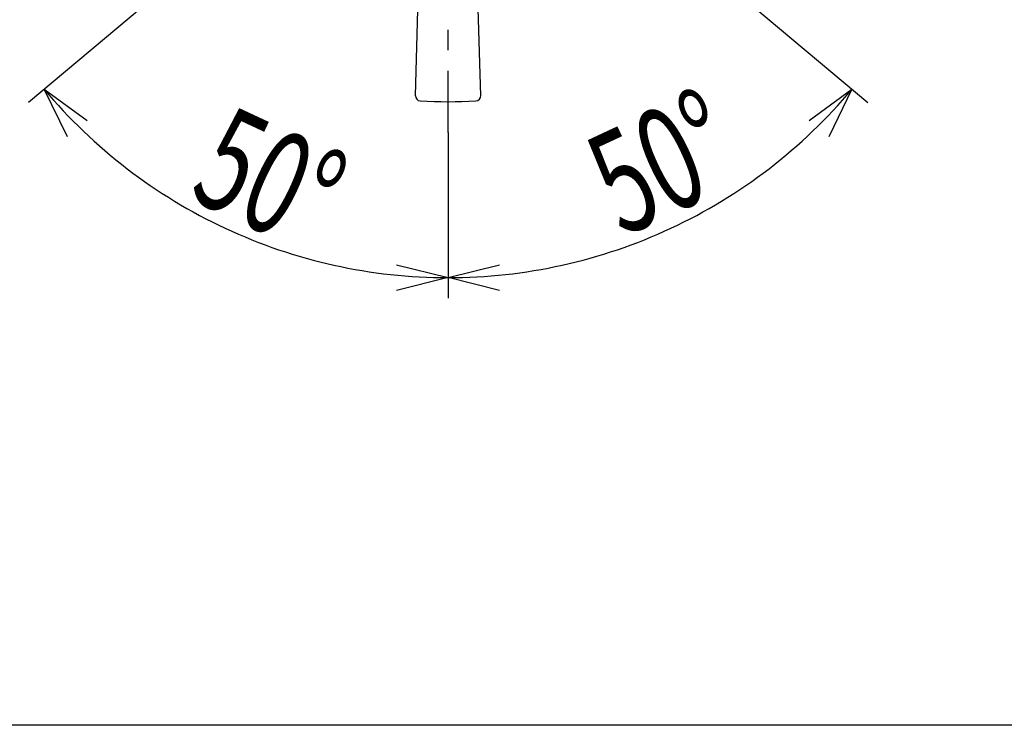
# Model space of a CAD drawing. Extents: x -37 to 265, y -105 to 250.
# Drawn here: x 98 to 146, y -105 to -71 of the extents above; entities that cross this region are included whole.
import ezdxf

# ---------------------------------------------------------------- set-up
doc = ezdxf.new("R2010")
doc.units = 0
doc.header["$MEASUREMENT"] = 0
doc.linetypes.add('CENTER', pattern=[6, 3, -1, 1, -1])
doc.layers.get('0').update_dxf_attribs({"linetype": 'CONTINUOUS'})
doc.layers.add('PIC33', color=7, linetype='CONTINUOUS')
doc.styles.get("Standard").update_dxf_attribs({"font": 'monotxt', "bigfont": 'extfont'})

msp = doc.modelspace()

# ---------------------------------------------------------------- linework, layer by layer
msp.add_lwpolyline([(-36.687, 249.833), (264.623, 249.833), (264.623, -105.175), (-36.687, -105.175)], close=True)
at = {"layer": 'PIC33', "color": 7, "linetype": 'CENTER'}
msp.add_line((118.954, -76.366), (118.954, -49.35), dxfattribs=at)
at = {"layer": 'PIC33', "color": 7, "linetype": 'Continuous'}
for p, q in [((117.365, -74.572), (117.824, -58.262)), ((120.543, -74.572), (120.083, -58.23)), ((104.718, -69.727), (98.551, -74.902)), ((133.19, -69.727), (139.357, -74.902)), ((100.446, -76.576), (99.317, -74.259)), ((99.317, -74.259), (101.403, -75.772)), ((136.505, -75.772), (138.591, -74.259)), ((138.591, -74.259), (137.463, -76.576)), ((117.6, -74.821), (117.601, -74.821)), ((118.954, -76.366), (118.954, -84.415)), ((118.954, -76.366), (118.954, -84.415)), ((116.454, -82.79), (118.954, -83.415)), ((118.954, -83.415), (121.454, -82.79)), ((118.954, -83.415), (116.454, -84.04)), ((121.454, -84.04), (118.954, -83.415))]:
    msp.add_line(p, q, dxfattribs=at)
for centre, radius, start, end in [((118.954, -57.782), 25.634, 220, 245), ((117.615, -74.572), 0.25, 180.055, 266.518), ((120.293, -74.575), 0.25, 273.1994, 1.6121), ((118.954, -57.782), 25.634, 295, 320), ((118.984, -51.154), 23.708, 266.6537, 273.1994), ((118.954, -57.782), 25.634, 245, 270), ((118.954, -57.782), 25.634, 270, 295)]:
    msp.add_arc(centre, radius, start, end, dxfattribs=at)

# ---------------------------------------------------------------- texts
at = {"layer": 'PIC33', "color": 7, "linetype": 'Continuous', "width": 0.654762}
for rotation, p in [(25, (127.414, -81.47)), (335, (106.242, -79.498))]:
    msp.add_text('50%%d', height=5, rotation=rotation, dxfattribs=at).set_placement(p)

doc.saveas('drawing.dxf')
